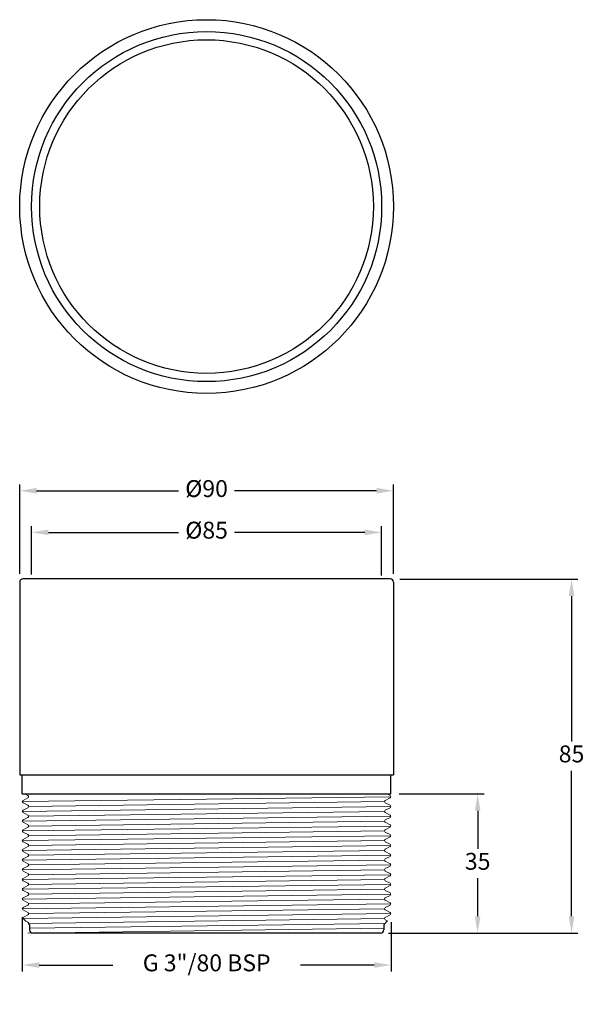
# Model space of a CAD drawing. Extents: x -124 to 10, y -28 to 206.
import ezdxf

# ---------------------------------------------------------------- set-up
doc = ezdxf.new("R2010")
doc.units = 0
doc.layers.get('0').update_dxf_attribs({"linetype": 'CONTINUOUS', "lineweight": 9})
doc.layers.get('Defpoints').update_dxf_attribs({"linetype": 'CONTINUOUS'})
doc.layers.add('AM_0', color=7, linetype='CONTINUOUS', lineweight=25)
doc.layers.add('AM_5', color=7, linetype='CONTINUOUS', lineweight=13)
doc.layers.add('OUT', color=9, linetype='CONTINUOUS')
doc.styles.add('ROMAND', font='romand.shx', dxfattribs={"height": 4})
doc.dimstyles.new('AM_ISO$0', dxfattribs={"dimtxt": 4, "dimasz": 4, "dimexe": 1.5, "dimexo": 2, "dimgap": 1.5, "dimtad": 0, "dimtih": 1, "dimtoh": 1, "dimdec": 0, "dimrnd": 5, "dimzin": 1, "dimdsep": 46, "dimtxsty": 'ROMAND', "dimcen": 1, "dimclrt": 256, "dimadec": 0, "dimazin": 2, "dimtol": 1, "dimtp": 0.1, "dimtm": 0.1, "dimtfac": 1, "dimtdec": 0, "dimtmove": 0, "dimatfit": 3, "dimfxl": 1, "dimtzin": 1, "dimarcsym": 1})

# ---------------------------------------------------------------- blocks, each defined once
blk = doc.blocks.new('*D28')
at = {"layer": 'AM_5', "color": 0, "lineweight": -2, "transparency": 16777216}
for p, q in [((-121.06, 74.22), (-121.06, 85.72)), ((-117.06, 84.22), (-86.21, 84.22)), ((-42.07, 84.22), (-72.92, 84.22)), ((-38.07, 73.96), (-38.07, 85.72))]:
    blk.add_line(p, q, dxfattribs=at)
at = {"layer": 'AM_5', "color": 0, "transparency": 16777216}
for points in [[(-117.06, 84.89), (-117.06, 83.56), (-121.06, 84.22)], [(-42.07, 84.89), (-42.07, 83.56), (-38.07, 84.22)]]:
    blk.add_solid(points, dxfattribs=at)
at = {"layer": 'Defpoints', "color": 0, "transparency": 16777216}
for p in [(-121.06, 84.22), (-121.06, 72.22), (-38.07, 71.96)]:
    blk.add_point(p, dxfattribs=at)
at = {"layer": 'AM_5', "transparency": 16777216, "insert": (-79.56, 84.22), "char_height": 4, "attachment_point": 5, "style": 'ROMAND'}
blk.add_mtext('%%C85', dxfattribs=at)
blk = doc.blocks.new('*D29')
at = {"layer": 'AM_5', "color": 0, "lineweight": -2, "transparency": 16777216}
for p, q in [((-123.86, 74.42), (-123.86, 95.58)), ((-119.86, 94.08), (-86.21, 94.08)), ((-39.26, 94.08), (-72.92, 94.08)), ((-35.26, 74.42), (-35.26, 95.58))]:
    blk.add_line(p, q, dxfattribs=at)
at = {"layer": 'AM_5', "color": 0, "transparency": 16777216}
for points in [[(-119.86, 94.75), (-119.86, 93.41), (-123.86, 94.08)], [(-39.26, 94.75), (-39.26, 93.41), (-35.26, 94.08)]]:
    blk.add_solid(points, dxfattribs=at)
at = {"layer": 'Defpoints', "color": 0, "transparency": 16777216}
for p in [(-35.26, 94.08), (-123.86, 72.42), (-35.26, 72.42)]:
    blk.add_point(p, dxfattribs=at)
at = {"layer": 'AM_5', "transparency": 16777216, "insert": (-79.56, 94.08), "char_height": 4, "attachment_point": 5, "style": 'ROMAND'}
blk.add_mtext('%%C90', dxfattribs=at)
blk = doc.blocks.new('*D30')
at = {"layer": 'AM_5', "color": 0, "lineweight": -2, "transparency": 16777216}
for p, q in [((-123.24, -7.01), (-123.24, -19.85)), ((-35.82, -8.16), (-35.82, -19.85)), ((-119.24, -18.35), (-101.79, -18.35)), ((-39.82, -18.35), (-57.27, -18.35))]:
    blk.add_line(p, q, dxfattribs=at)
at = {"layer": 'AM_5', "color": 0, "transparency": 16777216}
for points in [[(-119.24, -17.69), (-119.24, -19.02), (-123.24, -18.35)], [(-39.82, -17.69), (-39.82, -19.02), (-35.82, -18.35)]]:
    blk.add_solid(points, dxfattribs=at)
at = {"layer": 'Defpoints', "color": 0, "transparency": 16777216}
for p in [(-123.24, -5.01), (-35.82, -6.16), (-123.24, -18.35)]:
    blk.add_point(p, dxfattribs=at)
at = {"layer": 'AM_5', "transparency": 16777216, "insert": (-79.53, -18.35), "char_height": 4, "attachment_point": 5, "style": 'ROMAND'}
blk.add_mtext('G 3"/80 BSP', dxfattribs=at)
blk = doc.blocks.new('*D31')
at = {"layer": 'AM_5', "color": 0, "lineweight": -2, "transparency": 16777216}
for p, q in [((-33.88, 22.22), (-13.79, 22.22)), ((-15.29, 18.22), (-15.29, 9.22)), ((-15.29, -6.78), (-15.29, 2.22)), ((-36.36, -10.78), (-13.79, -10.78))]:
    blk.add_line(p, q, dxfattribs=at)
at = {"layer": 'AM_5', "color": 0, "transparency": 16777216}
for points in [[(-15.96, 18.22), (-14.63, 18.22), (-15.29, 22.22)], [(-15.96, -6.78), (-14.63, -6.78), (-15.29, -10.78)]]:
    blk.add_solid(points, dxfattribs=at)
at = {"layer": 'Defpoints', "color": 0, "transparency": 16777216}
for p in [(-35.88, 22.22), (-15.29, 22.22), (-38.36, -10.78)]:
    blk.add_point(p, dxfattribs=at)
at = {"layer": 'AM_5', "transparency": 16777216, "insert": (-15.29, 5.72), "char_height": 4, "attachment_point": 5, "style": 'ROMAND'}
blk.add_mtext('35', dxfattribs=at)
blk = doc.blocks.new('*D32')
at = {"layer": 'AM_5', "color": 0, "lineweight": -2, "transparency": 16777216}
for p, q in [((-33.71, 73.13), (8.46, 73.13)), ((6.96, 69.13), (6.96, 34.68)), ((6.96, -6.78), (6.96, 27.68)), ((-36.41, -10.78), (8.46, -10.78))]:
    blk.add_line(p, q, dxfattribs=at)
at = {"layer": 'AM_5', "color": 0, "transparency": 16777216}
for points in [[(6.29, 69.13), (7.63, 69.13), (6.96, 73.13)], [(6.29, -6.78), (7.63, -6.78), (6.96, -10.78)]]:
    blk.add_solid(points, dxfattribs=at)
at = {"layer": 'Defpoints', "color": 0, "transparency": 16777216}
for p in [(-35.71, 73.13), (6.96, 73.13), (-38.41, -10.78)]:
    blk.add_point(p, dxfattribs=at)
at = {"layer": 'AM_5', "transparency": 16777216, "insert": (6.96, 31.18), "char_height": 4, "attachment_point": 5, "style": 'ROMAND'}
blk.add_mtext('85', dxfattribs=at)

msp = doc.modelspace()

# ---------------------------------------------------------------- linework, layer by layer
for p, q in [((-35.88, 21.54), (-123.24, 20.38)), ((-121.94, 21.26), (-123.07, 20.67)), ((-122.69, 22.22), (-121.94, 21.83)), ((-36.05, 21.26), (-37.19, 20.67)), ((-36.81, 22.22), (-36.05, 21.83)), ((-35.88, 19.23), (-123.24, 18.07)), ((-123.07, 20.11), (-121.94, 19.52)), ((-121.94, 18.95), (-123.07, 18.36)), ((-121.76, 19.23), (-37.36, 20.38)), ((-37.19, 20.11), (-36.05, 19.52)), ((-36.05, 18.95), (-37.19, 18.36)), ((-35.88, 16.92), (-123.24, 15.76)), ((-123.07, 17.8), (-121.94, 17.21)), ((-121.94, 16.64), (-123.07, 16.05)), ((-121.76, 16.92), (-37.36, 18.07)), ((-37.19, 17.8), (-36.05, 17.21)), ((-36.05, 16.64), (-37.19, 16.05)), ((-35.88, 14.61), (-123.24, 13.45)), ((-123.07, 15.49), (-121.94, 14.9)), ((-121.94, 14.34), (-123.07, 13.74)), ((-121.76, 14.61), (-37.36, 15.76)), ((-37.19, 15.49), (-36.05, 14.9)), ((-36.05, 14.34), (-37.19, 13.74)), ((-35.88, 12.3), (-123.24, 11.14)), ((-123.07, 13.18), (-121.94, 12.59)), ((-121.94, 12.03), (-123.07, 11.43)), ((-121.76, 12.3), (-37.36, 13.45)), ((-37.19, 13.18), (-36.05, 12.59)), ((-36.05, 12.03), (-37.19, 11.43)), ((-35.88, 9.99), (-123.24, 8.84)), ((-123.07, 10.87), (-121.94, 10.28)), ((-121.94, 9.72), (-123.07, 9.13)), ((-121.76, 9.99), (-37.36, 11.14)), ((-37.19, 10.87), (-36.05, 10.28)), ((-36.05, 9.72), (-37.19, 9.13)), ((-35.88, 7.68), (-123.24, 6.53)), ((-123.07, 8.56), (-121.94, 7.97)), ((-121.94, 7.41), (-123.07, 6.82)), ((-121.76, 7.68), (-37.36, 8.84)), ((-37.19, 8.56), (-36.05, 7.97)), ((-36.05, 7.41), (-37.19, 6.82)), ((-35.88, 5.37), (-123.24, 4.22)), ((-123.07, 6.25), (-121.94, 5.66)), ((-121.94, 5.1), (-123.07, 4.51)), ((-121.76, 5.37), (-37.36, 6.53)), ((-37.19, 6.25), (-36.05, 5.66)), ((-36.05, 5.1), (-37.19, 4.51)), ((-35.88, 3.07), (-123.24, 1.92)), ((-123.07, 3.94), (-121.94, 3.35)), ((-121.94, 2.79), (-123.07, 2.2)), ((-121.76, 3.06), (-37.36, 4.22)), ((-37.19, 3.94), (-36.05, 3.35)), ((-36.05, 2.79), (-37.19, 2.2)), ((-35.88, 0.76), (-123.24, -0.39)), ((-123.07, 1.64), (-121.94, 1.04)), ((-121.94, 0.48), (-123.07, -0.11)), ((-121.76, 0.76), (-37.36, 1.92)), ((-37.19, 1.64), (-36.05, 1.04)), ((-36.05, 0.48), (-37.19, -0.11)), ((-35.88, -1.55), (-123.24, -2.7)), ((-123.07, -0.67), (-121.94, -1.27)), ((-121.94, -1.83), (-123.07, -2.42)), ((-121.76, -1.55), (-37.36, -0.39)), ((-37.19, -0.67), (-36.05, -1.27)), ((-36.05, -1.83), (-37.19, -2.42)), ((-35.88, -3.86), (-123.24, -5.01)), ((-123.07, -2.98), (-121.94, -3.57)), ((-121.94, -4.14), (-123.07, -4.73)), ((-121.76, -3.86), (-37.36, -2.7)), ((-37.19, -2.98), (-36.05, -3.57)), ((-36.05, -4.14), (-37.19, -4.73)), ((-123.07, -5.29), (-121.94, -5.88)), ((-121.94, -6.45), (-123.07, -7.04)), ((-35.88, -6.16), (-123.03, -7.32)), ((-121.76, -6.16), (-37.36, -5.01)), ((-37.19, -5.29), (-36.05, -5.88)), ((-36.05, -6.45), (-37.19, -7.04)), ((-122.39, -7.96), (-121.94, -8.19)), ((-121.76, -8.47), (-37.36, -7.32)), ((-37.27, -8.49), (-121.56, -9.6)), ((-37.19, -7.6), (-36.66, -7.88)), ((-121.93, -10.78), (-37.52, -9.63))]:
    msp.add_line(p, q)
for centre, start, end in [((-122.08, 21.54), 297.5, 62.5), ((-36.2, 21.54), 297.5, 62.5), ((-122.93, 20.39), 117.5, 242.5), ((-122.08, 19.24), 297.5, 62.5), ((-37.04, 20.39), 117.5, 242.5), ((-36.2, 19.24), 297.5, 62.5), ((-122.93, 18.08), 117.5, 242.5), ((-122.08, 16.93), 297.5, 62.5), ((-37.04, 18.08), 117.5, 242.5), ((-36.2, 16.93), 297.5, 62.5), ((-122.93, 15.77), 117.5, 242.5), ((-122.08, 14.62), 297.5, 62.5), ((-37.04, 15.77), 117.5, 242.5), ((-36.2, 14.62), 297.5, 62.5), ((-122.93, 13.46), 117.5, 242.5), ((-122.08, 12.31), 297.5, 62.5), ((-37.04, 13.46), 117.5, 242.5), ((-36.2, 12.31), 297.5, 62.5), ((-122.93, 11.15), 117.5, 242.5), ((-122.08, 10), 297.5, 62.5), ((-37.04, 11.15), 117.5, 242.5), ((-36.2, 10), 297.5, 62.5), ((-122.93, 8.84), 117.5, 242.5), ((-122.08, 7.69), 297.5, 62.5), ((-37.04, 8.84), 117.5, 242.5), ((-36.2, 7.69), 297.5, 62.5), ((-122.93, 6.54), 117.5, 242.5), ((-122.08, 5.38), 297.5, 62.5), ((-37.04, 6.54), 117.5, 242.5), ((-36.2, 5.38), 297.5, 62.5), ((-122.93, 4.23), 117.5, 242.5), ((-122.08, 3.07), 297.5, 62.5), ((-37.04, 4.23), 117.5, 242.5), ((-36.2, 3.07), 297.5, 62.5), ((-122.93, 1.92), 117.5, 242.5), ((-122.08, 0.76), 297.5, 62.5), ((-37.04, 1.92), 117.5, 242.5), ((-36.2, 0.76), 297.5, 62.5), ((-122.93, -0.39), 117.5, 242.5), ((-122.08, -1.55), 297.5, 62.5), ((-37.04, -0.39), 117.5, 242.5), ((-36.2, -1.55), 297.5, 62.5), ((-122.93, -2.7), 117.5, 242.5), ((-122.08, -3.86), 297.5, 62.5), ((-37.04, -2.7), 117.5, 242.5), ((-36.2, -3.86), 297.5, 62.5), ((-122.93, -5.01), 117.5, 242.5), ((-122.08, -6.16), 297.5, 62.5), ((-37.04, -5.01), 117.5, 242.5), ((-36.2, -6.16), 297.5, 62.5), ((-122.93, -7.32), 117.5, 147.9818), ((-122.08, -8.47), 342.8414, 62.5), ((-37.04, -7.32), 117.5, 242.5)]:
    msp.add_arc(centre, 0.317, start, end)
at = {"layer": 'AM_0'}
for p, q in [((-123.86, 26.72), (-35.26, 26.72)), ((-123.24, 22.22), (-35.88, 22.22))]:
    msp.add_line(p, q, dxfattribs=at)
for radius in [44.3, 41.5, 39.54]:
    msp.add_circle((-79.56, 161.45), radius, dxfattribs=at)
at = {"layer": 'OUT'}
for p, q in [((-123.86, 72.42), (-123.86, 26.72)), ((-36.06, 73.22), (-123.06, 73.22)), ((-35.26, 72.42), (-35.26, 26.72)), ((-123.24, 22.22), (-123.24, 26.72)), ((-35.88, 22.22), (-35.88, 26.72)), ((-122.39, -7.96), (-123.19, -7.15)), ((-121.56, -8.78), (-121.78, -8.57)), ((-121.56, -8.78), (-121.56, -9.98)), ((-36.66, -7.88), (-37.56, -8.78)), ((-37.56, -8.78), (-37.56, -9.98)), ((-38.36, -10.78), (-120.76, -10.78))]:
    msp.add_line(p, q, dxfattribs=at)
for centre, start, end in [((-123.06, 72.42), 90, 180), ((-36.06, 72.42), 0, 90), ((-120.76, -9.98), 180, 270), ((-38.36, -9.98), 270, 0)]:
    msp.add_arc(centre, 0.8, start, end, dxfattribs=at)

# ---------------------------------------------------------------- dimensions: what is measured, and where the dimension line sits
at = {"layer": 'AM_5'}
for base, p1, p2, picture, middle in [((-35.26, 94.08), (-123.86, 72.42), (-35.26, 72.42), '*D29', (-79.56, 94.08)), ((-121.06, 84.22), (-38.07, 71.96), (-121.06, 72.22), '*D28', (-79.56, 84.22))]:
    dim = msp.add_linear_dim(base=base, p1=p1, p2=p2, text='%%C<>', dimstyle='AM_ISO$0', override={"dimtol": 0}, dxfattribs=at)
    dim.commit()
    dim.dimension.update_dxf_attribs({"geometry": picture, "text_midpoint": middle})
for base, p1, p2, picture, middle in [((6.96, 73.13), (-38.41, -10.78), (-35.71, 73.13), '*D32', (6.96, 31.18)), ((-15.29, 22.22), (-38.36, -10.78), (-35.88, 22.22), '*D31', (-15.29, 5.72))]:
    dim = msp.add_linear_dim(base=base, p1=p1, p2=p2, angle=90, dimstyle='AM_ISO$0', override={"dimtol": 0}, dxfattribs=at)
    dim.commit()
    dim.dimension.update_dxf_attribs({"geometry": picture, "text_midpoint": middle})
dim = msp.add_linear_dim(base=(-123.24, -18.35), p1=(-35.82, -6.16), p2=(-123.24, -5.01), angle=0, text='G 3"/80 BSP', dimstyle='AM_ISO$0', override={"dimtol": 0}, dxfattribs=at)
dim.commit()
dim.dimension.update_dxf_attribs({"geometry": '*D30', "text_midpoint": (-79.53, -18.35), "dimtype": 160})

doc.saveas('drawing.dxf')
